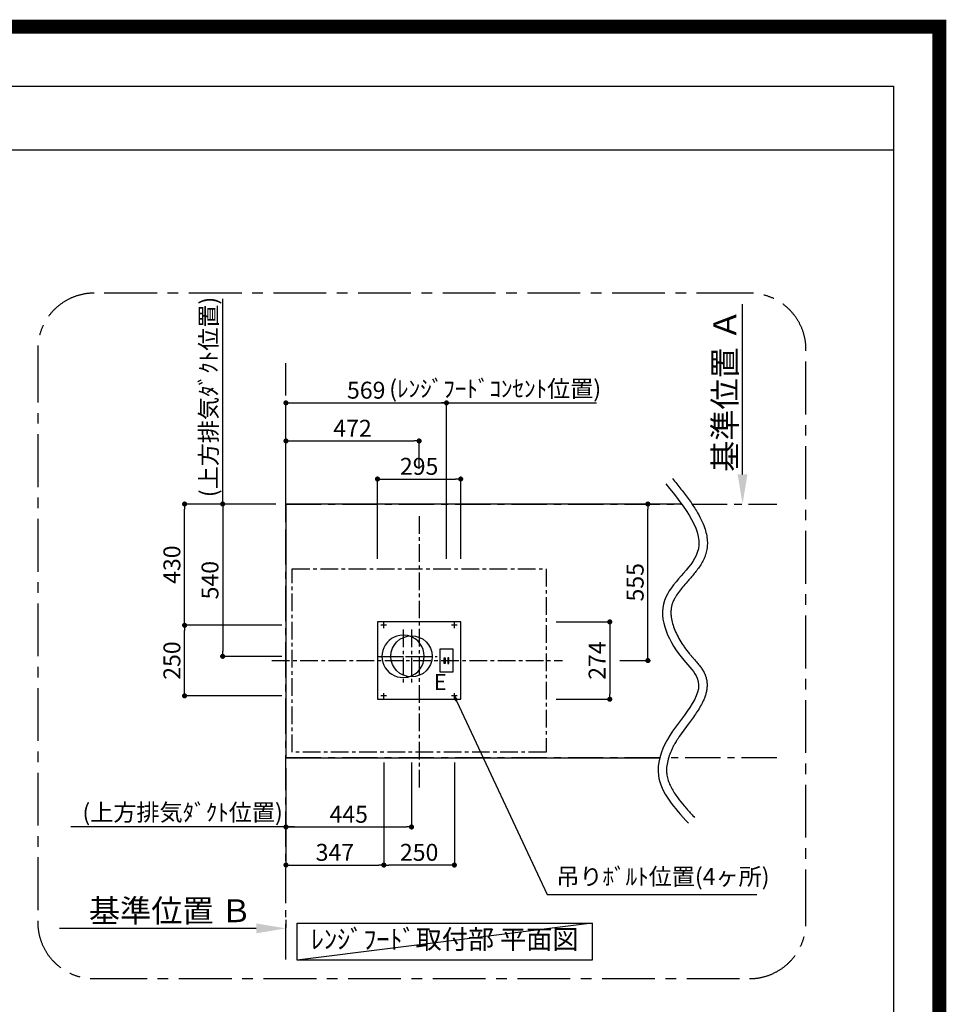
# Model space of a CAD drawing. Extents: x 27948 to 54421, y -25 to 8845.
# Drawn here: x 51137 to 54421, y 5355 to 8845 of the extents above; entities that cross this region are included whole.
import ezdxf

# ---------------------------------------------------------------- set-up
doc = ezdxf.new("R2010")
doc.units = 0
doc.header["$LTSCALE"] = 50
doc.header["$MEASUREMENT"] = 0
doc.linetypes.add('CENTER', pattern=[2, 1.25, -0.25, 0.25, -0.25])
doc.linetypes.add('DASHED', pattern=[0.75, 0.5, -0.25])
doc.layers.get('0').update_dxf_attribs({"linetype": 'CONTINUOUS'})
doc.layers.get('DEFPOINTS').update_dxf_attribs({"color": 146, "linetype": 'CONTINUOUS'})
for name, color, linetype in [('111-壁仕上', 3, 'CONTINUOUS'), ('126-甲板', 2, 'CONTINUOUS'), ('160-文字', 254, 'CONTINUOUS'), ('166-寸法B', 11, 'CONTINUOUS'), ('180-補助', 161, 'CONTINUOUS'), ('190-図面外枠', 5, 'CONTINUOUS')]:
    doc.layers.add(name, color=color, linetype=linetype)
doc.styles.add('KH001', font='txt')
doc.styles.add('ＭＳ ゴシック', font='txt', dxfattribs={"height": 10})
doc.dimstyles.new('KH1xx030', dxfattribs={"dimscale": 30, "dimtxt": 2, "dimasz": 0.6, "dimexe": 0.3, "dimexo": 1.2, "dimgap": 0.5, "dimtad": 3, "dimdec": 1, "dimdsep": 46, "dimlunit": 6, "dimtxsty": 'KH001', "dimblk": 'DOT', "dimcen": 1, "dimdle": 1, "dimclrd": 256, "dimclre": 256, "dimclrt": 256, "dimadec": 0, "dimazin": 0, "dimtfac": 1, "dimtdec": 1, "dimtix": 1, "dimtmove": 2, "dimatfit": 3, "dimldrblk": 'CLOSEDBLANK', "dimfxl": 1, "dimtolj": 1, "dimtzin": 0, "dimlwd": -1, "dimlwe": -1, "dimarcsym": 0})

# ---------------------------------------------------------------- blocks, each defined once
blk = doc.blocks.new('A$C5D946DDC')
at = {"layer": '190-図面外枠'}
for p, q in [((271, 14349.3), (20519, 14349.3)), ((20519, 14349.3), (20519, 350.7))]:
    blk.add_line(p, q, dxfattribs=at)
at = {"layer": 'DEFPOINTS'}
blk.add_lwpolyline([(0, 0), (20790, 0), (20790, 14700), (0, 14700)], close=True, dxfattribs=at)
blk = doc.blocks.new('*D265')
at = {"layer": '166-寸法B', "transparency": 16777216}
for p, q in [((53698.9, 7233.1), (53698.9, 7836.8)), ((53668.9, 7128.1), (53695.9, 7128.1))]:
    blk.add_line(p, q, dxfattribs=at)
blk.add_solid([(53681.4, 7233.1), (53716.4, 7233.1), (53698.9, 7128.1)], dxfattribs=at)
at = {"layer": 'DEFPOINTS', "color": 0, "transparency": 16777216}
for p in [(53698.9, 7827.8), (53698.9, 7827.8), (53698.9, 7128.1)]:
    blk.add_point(p, dxfattribs=at)
at = {"layer": '166-寸法B', "transparency": 16777216, "insert": (53636.4, 7530.5), "char_height": 81, "attachment_point": 5, "rotation": 90, "style": 'KH001'}
blk.add_mtext('\\A1;基準位置 Ａ', dxfattribs=at)
blk = doc.blocks.new('_ClosedBlank')
at = {"color": 0, "linetype": 'ByBlock', "lineweight": -2}
for p, q in [((-1, 0.167), (0, 0)), ((-1, 0.167), (-1, -0.167)), ((0, 0), (-1, -0.167))]:
    blk.add_line(p, q, dxfattribs=at)
blk = doc.blocks.new('_None')
blk = doc.blocks.new('_Dot')
at = {"color": 0, "linetype": 'ByBlock', "lineweight": -2}
blk.add_line((-0.5, 0), (-1, 0), dxfattribs=at)
at = {"color": 0, "linetype": 'ByBlock', "const_width": 0.5}
blk.add_lwpolyline([(-0.25, 0, 1), (0.25, 0, 1)], format="xyb", close=True, dxfattribs=at)
blk = doc.blocks.new('*D266')
at = {"layer": '166-寸法B', "transparency": 16777216}
for p, q in [((52427.5, 6212.1), (52427.5, 5839.3)), ((52677.5, 6212.1), (52677.5, 5839.3)), ((52659.5, 5848.3), (52445.5, 5848.3))]:
    blk.add_line(p, q, dxfattribs=at)
at = {"layer": 'DEFPOINTS', "color": 0, "transparency": 16777216}
for p in [(52427.5, 6248.1), (52677.5, 6248.1), (52427.5, 5848.3)]:
    blk.add_point(p, dxfattribs=at)
at = {"layer": '166-寸法B', "transparency": 16777216, "xscale": 18, "yscale": 18, "zscale": 18, "rotation": 180}
blk.add_blockref('_Dot', (52427.5, 5848.3), dxfattribs=at)
at = {"layer": '166-寸法B', "transparency": 16777216, "xscale": 18, "yscale": 18, "zscale": 18}
blk.add_blockref('_Dot', (52677.5, 5848.3), dxfattribs=at)
at = {"layer": '166-寸法B', "transparency": 16777216, "insert": (52552.5, 5893.3), "char_height": 60, "attachment_point": 5, "style": 'KH001'}
blk.add_mtext('\\A1;250', dxfattribs=at)
blk = doc.blocks.new('*D267')
at = {"layer": '166-寸法B', "transparency": 16777216}
for p, q in [((51975.5, 5623.7), (51277.9, 5623.7)), ((52080.5, 5653.7), (52080.5, 5626.7))]:
    blk.add_line(p, q, dxfattribs=at)
blk.add_solid([(51975.5, 5641.2), (51975.5, 5606.2), (52080.5, 5623.7)], dxfattribs=at)
at = {"layer": 'DEFPOINTS', "color": 0, "transparency": 16777216}
for p in [(51286.9, 5762.4), (51286.9, 5623.7), (52080.5, 5623.7)]:
    blk.add_point(p, dxfattribs=at)
at = {"layer": '166-寸法B', "transparency": 16777216, "insert": (51670.9, 5686.2), "char_height": 81, "attachment_point": 5, "style": 'KH001'}
blk.add_mtext('\\A1;基準位置 Ｂ', dxfattribs=at)
blk = doc.blocks.new('*D268')
at = {"layer": '166-寸法B', "transparency": 16777216}
for p, q in [((52080.5, 6192.1), (52080.5, 5839.3)), ((52427.5, 6212.1), (52427.5, 5839.3)), ((52098.5, 5848.3), (52409.5, 5848.3))]:
    blk.add_line(p, q, dxfattribs=at)
at = {"layer": 'DEFPOINTS', "color": 0, "transparency": 16777216}
for p in [(52427.5, 6248.1), (52080.5, 6228.1), (52427.5, 5848.3)]:
    blk.add_point(p, dxfattribs=at)
at = {"layer": '166-寸法B', "transparency": 16777216, "xscale": 18, "yscale": 18, "zscale": 18, "rotation": 180}
blk.add_blockref('_Dot', (52080.5, 5848.3), dxfattribs=at)
at = {"layer": '166-寸法B', "transparency": 16777216, "xscale": 18, "yscale": 18, "zscale": 18}
blk.add_blockref('_Dot', (52427.5, 5848.3), dxfattribs=at)
at = {"layer": '166-寸法B', "transparency": 16777216, "insert": (52254, 5893.3), "char_height": 60, "attachment_point": 5, "style": 'KH001'}
blk.add_mtext('\\A1;347', dxfattribs=at)
blk = doc.blocks.new('*D269')
at = {"layer": '166-寸法B', "transparency": 16777216}
for p, q in [((52066.5, 6698.1), (51712.3, 6698.1)), ((51721.3, 6466.1), (51721.3, 6680.1)), ((52066.5, 6448.1), (51712.3, 6448.1))]:
    blk.add_line(p, q, dxfattribs=at)
at = {"layer": 'DEFPOINTS', "color": 0, "transparency": 16777216}
for p in [(51721.3, 6698.1), (52102.5, 6698.1), (52102.5, 6448.1)]:
    blk.add_point(p, dxfattribs=at)
at = {"layer": '166-寸法B', "transparency": 16777216, "xscale": 18, "yscale": 18, "zscale": 18}
for p, rotation in [((51721.3, 6698.1), 90), ((51721.3, 6448.1), 270)]:
    blk.add_blockref('_Dot', p, dxfattribs=dict(at, rotation=rotation))
at = {"layer": '166-寸法B', "transparency": 16777216, "insert": (51676.3, 6573.1), "char_height": 60, "attachment_point": 5, "rotation": 90, "style": 'KH001'}
blk.add_mtext('\\A1;250', dxfattribs=at)
blk = doc.blocks.new('*D270')
at = {"layer": '166-寸法B', "transparency": 16777216}
for p, q in [((52044.5, 7128.1), (51712.3, 7128.1)), ((51721.3, 6716.1), (51721.3, 7110.1)), ((52066.5, 6698.1), (51712.3, 6698.1))]:
    blk.add_line(p, q, dxfattribs=at)
at = {"layer": 'DEFPOINTS', "color": 0, "transparency": 16777216}
for p in [(51721.3, 7128.1), (52080.5, 7128.1), (52102.5, 6698.1)]:
    blk.add_point(p, dxfattribs=at)
at = {"layer": '166-寸法B', "transparency": 16777216, "xscale": 18, "yscale": 18, "zscale": 18}
for p, rotation in [((51721.3, 7128.1), 90), ((51721.3, 6698.1), 270)]:
    blk.add_blockref('_Dot', p, dxfattribs=dict(at, rotation=rotation))
at = {"layer": '166-寸法B', "transparency": 16777216, "insert": (51676.3, 6913.1), "char_height": 60, "attachment_point": 5, "rotation": 90, "style": 'KH001'}
blk.add_mtext('\\A1;430', dxfattribs=at)
blk = doc.blocks.new('*D271')
at = {"layer": '166-寸法B', "transparency": 16777216}
for p, q in [((52044.5, 7128.1), (51847.3, 7128.1)), ((51856.3, 7110.1), (51856.3, 6606.1)), ((52066.5, 6588.1), (51847.3, 6588.1))]:
    blk.add_line(p, q, dxfattribs=at)
at = {"layer": 'DEFPOINTS', "color": 0, "transparency": 16777216}
for p in [(52080.5, 7128.1), (51856.3, 6588.1), (52102.5, 6588.1)]:
    blk.add_point(p, dxfattribs=at)
at = {"layer": '166-寸法B', "transparency": 16777216, "xscale": 18, "yscale": 18, "zscale": 18}
for p, rotation in [((51856.3, 7128.1), 90), ((51856.3, 6588.1), 270)]:
    blk.add_blockref('_Dot', p, dxfattribs=dict(at, rotation=rotation))
at = {"layer": '166-寸法B', "transparency": 16777216, "insert": (51811.3, 6858.1), "char_height": 60, "attachment_point": 5, "rotation": 90, "style": 'KH001'}
blk.add_mtext('\\A1;540', dxfattribs=at)
blk = doc.blocks.new('*D272')
at = {"layer": '166-寸法B', "transparency": 16777216}
for p, q in [((52080.5, 6192.1), (52080.5, 5974.3)), ((52525.5, 6212.1), (52525.5, 5974.3)), ((52098.5, 5983.3), (52507.5, 5983.3))]:
    blk.add_line(p, q, dxfattribs=at)
at = {"layer": 'DEFPOINTS', "color": 0, "transparency": 16777216}
for p in [(52525.5, 6248.1), (52080.5, 6228.1), (52525.5, 5983.3)]:
    blk.add_point(p, dxfattribs=at)
at = {"layer": '166-寸法B', "transparency": 16777216, "xscale": 18, "yscale": 18, "zscale": 18, "rotation": 180}
blk.add_blockref('_Dot', (52080.5, 5983.3), dxfattribs=at)
at = {"layer": '166-寸法B', "transparency": 16777216, "xscale": 18, "yscale": 18, "zscale": 18}
blk.add_blockref('_Dot', (52525.5, 5983.3), dxfattribs=at)
at = {"layer": '166-寸法B', "transparency": 16777216, "insert": (52303, 6028.3), "char_height": 60, "attachment_point": 5, "style": 'KH001'}
blk.add_mtext('\\A1;445', dxfattribs=at)
blk = doc.blocks.new('*D273')
at = {"layer": '166-寸法B', "transparency": 16777216}
for p, q in [((51856.3, 7837.6), (51856.3, 7855.6)), ((51856.3, 7128.1), (51856.3, 7837.6)), ((52044.5, 7128.1), (51847.3, 7128.1)), ((51856.3, 7128.1), (51856.3, 7110.1))]:
    blk.add_line(p, q, dxfattribs=at)
at = {"layer": 'DEFPOINTS', "color": 0, "transparency": 16777216}
for p in [(51856.3, 7837.6), (51914.8, 7837.6), (52080.5, 7128.1)]:
    blk.add_point(p, dxfattribs=at)
at = {"layer": '166-寸法B', "transparency": 16777216, "insert": (51806.3, 7507.6), "char_height": 60, "attachment_point": 5, "rotation": 90, "style": 'KH001'}
blk.add_mtext('\\A1;(上方排気ﾀﾞｸﾄ位置)', dxfattribs=at)
blk = doc.blocks.new('*D274')
at = {"layer": '166-寸法B', "transparency": 16777216}
for p, q in [((52080.5, 6019.3), (52080.5, 5992.3)), ((52110.5, 5983.3), (51318, 5983.3))]:
    blk.add_line(p, q, dxfattribs=at)
at = {"layer": 'DEFPOINTS', "color": 0, "transparency": 16777216}
for p in [(51348, 5983.3), (52080.5, 5983.3), (51348, 5924.8)]:
    blk.add_point(p, dxfattribs=at)
at = {"layer": '166-寸法B', "transparency": 16777216, "insert": (51714.3, 6035), "char_height": 60, "attachment_point": 5, "style": 'KH001'}
blk.add_mtext('\\A1;(上方排気ﾀﾞｸﾄ位置)', dxfattribs=at)
blk = doc.blocks.new('*D276')
at = {"layer": '166-寸法B', "transparency": 16777216}
for p, q in [((52080.5, 7064.1), (52080.5, 7360.6)), ((52098.5, 7351.6), (52534.5, 7351.6)), ((52552.5, 7252.6), (52552.5, 7360.6))]:
    blk.add_line(p, q, dxfattribs=at)
at = {"layer": 'DEFPOINTS', "color": 0, "transparency": 16777216}
for p in [(52552.5, 7351.6), (52552.5, 7216.6), (52080.5, 7028.1)]:
    blk.add_point(p, dxfattribs=at)
at = {"layer": '166-寸法B', "transparency": 16777216, "xscale": 18, "yscale": 18, "zscale": 18, "rotation": 180}
blk.add_blockref('_Dot', (52080.5, 7351.6), dxfattribs=at)
at = {"layer": '166-寸法B', "transparency": 16777216, "xscale": 18, "yscale": 18, "zscale": 18}
blk.add_blockref('_Dot', (52552.5, 7351.6), dxfattribs=at)
at = {"layer": '166-寸法B', "transparency": 16777216, "insert": (52316.5, 7396.6), "char_height": 60, "attachment_point": 5, "style": 'KH001'}
blk.add_mtext('\\A1;472', dxfattribs=at)
blk = doc.blocks.new('*D277')
at = {"layer": '166-寸法B', "transparency": 16777216}
for p, q in [((53038.5, 6710.1), (53237.2, 6710.1)), ((53228.2, 6692.1), (53228.2, 6454.1)), ((53038.5, 6436.1), (53237.2, 6436.1))]:
    blk.add_line(p, q, dxfattribs=at)
at = {"layer": 'DEFPOINTS', "color": 0, "transparency": 16777216}
for p in [(53002.5, 6710.1), (53002.5, 6436.1), (53228.2, 6436.1)]:
    blk.add_point(p, dxfattribs=at)
at = {"layer": '166-寸法B', "transparency": 16777216, "xscale": 18, "yscale": 18, "zscale": 18}
for p, rotation in [((53228.2, 6710.1), 90), ((53228.2, 6436.1), 270)]:
    blk.add_blockref('_Dot', p, dxfattribs=dict(at, rotation=rotation))
at = {"layer": '166-寸法B', "transparency": 16777216, "insert": (53183.2, 6573.1), "char_height": 60, "attachment_point": 5, "rotation": 90, "style": 'KH001'}
blk.add_mtext('\\A1;274', dxfattribs=at)
blk = doc.blocks.new('*D278')
at = {"layer": '166-寸法B', "transparency": 16777216}
for p, q in [((52405, 6934.1), (52405, 7225.6)), ((52700, 6934.1), (52700, 7225.6)), ((52423, 7216.6), (52682, 7216.6))]:
    blk.add_line(p, q, dxfattribs=at)
at = {"layer": 'DEFPOINTS', "color": 0, "transparency": 16777216}
for p in [(52700, 7216.6), (52405, 6898.1), (52700, 6898.1)]:
    blk.add_point(p, dxfattribs=at)
at = {"layer": '166-寸法B', "transparency": 16777216, "xscale": 18, "yscale": 18, "zscale": 18, "rotation": 180}
blk.add_blockref('_Dot', (52405, 7216.6), dxfattribs=at)
at = {"layer": '166-寸法B', "transparency": 16777216, "xscale": 18, "yscale": 18, "zscale": 18}
blk.add_blockref('_Dot', (52700, 7216.6), dxfattribs=at)
at = {"layer": '166-寸法B', "transparency": 16777216, "insert": (52552.5, 7261.6), "char_height": 60, "attachment_point": 5, "style": 'KH001'}
blk.add_mtext('\\A1;295', dxfattribs=at)
blk = doc.blocks.new('*D279')
at = {"layer": '166-寸法B', "transparency": 16777216}
for p, q in [((53327.2, 7128.1), (53354.2, 7128.1)), ((53363.2, 6591.1), (53363.2, 7110.1)), ((53264.2, 6573.1), (53372.2, 6573.1))]:
    blk.add_line(p, q, dxfattribs=at)
at = {"layer": 'DEFPOINTS', "color": 0, "transparency": 16777216}
for p in [(53363.2, 7128.1), (53363.2, 7128.1), (53228.2, 6573.1)]:
    blk.add_point(p, dxfattribs=at)
at = {"layer": '166-寸法B', "transparency": 16777216, "xscale": 18, "yscale": 18, "zscale": 18}
for p, rotation in [((53363.2, 7128.1), 90), ((53363.2, 6573.1), 270)]:
    blk.add_blockref('_Dot', p, dxfattribs=dict(at, rotation=rotation))
at = {"layer": '166-寸法B', "transparency": 16777216, "insert": (53318.2, 6850.6), "char_height": 60, "attachment_point": 5, "rotation": 90, "style": 'KH001'}
blk.add_mtext('\\A1;555', dxfattribs=at)
blk = doc.blocks.new('*D281')
at = {"layer": '166-寸法B', "transparency": 16777216}
for p, q in [((52080.5, 7064.1), (52080.5, 7495.6)), ((52098.5, 7486.6), (52631.5, 7486.6)), ((52649.5, 6934.1), (52649.5, 7495.6))]:
    blk.add_line(p, q, dxfattribs=at)
at = {"layer": 'DEFPOINTS', "color": 0, "transparency": 16777216}
for p in [(52649.5, 7486.6), (52080.5, 7028.1), (52649.5, 6898.1)]:
    blk.add_point(p, dxfattribs=at)
at = {"layer": '166-寸法B', "transparency": 16777216, "xscale": 18, "yscale": 18, "zscale": 18, "rotation": 180}
blk.add_blockref('_Dot', (52080.5, 7486.6), dxfattribs=at)
at = {"layer": '166-寸法B', "transparency": 16777216, "xscale": 18, "yscale": 18, "zscale": 18}
blk.add_blockref('_Dot', (52649.5, 7486.6), dxfattribs=at)
at = {"layer": '166-寸法B', "transparency": 16777216, "insert": (52365, 7531.6), "char_height": 60, "attachment_point": 5, "style": 'KH001'}
blk.add_mtext('\\A1;569', dxfattribs=at)
blk = doc.blocks.new('*D282')
at = {"layer": '166-寸法B', "transparency": 16777216}
for p, q in [((52619.5, 7486.6), (53181.4, 7486.6)), ((52649.5, 6934.1), (52649.5, 7495.6))]:
    blk.add_line(p, q, dxfattribs=at)
at = {"layer": 'DEFPOINTS', "color": 0, "transparency": 16777216}
for p in [(53151.4, 7669.1), (53151.4, 7486.6), (52649.5, 6898.1)]:
    blk.add_point(p, dxfattribs=at)
at = {"layer": '166-寸法B', "transparency": 16777216, "insert": (52822.1, 7536.9), "char_height": 60, "attachment_point": 5, "style": 'KH001'}
blk.add_mtext('\\A1;(ﾚﾝｼﾞﾌｰﾄﾞｺﾝｾﾝﾄ位置)', dxfattribs=at)

msp = doc.modelspace()

# ---------------------------------------------------------------- linework, layer by layer
at = {"layer": '111-壁仕上', "color": 253, "linetype": 'CENTER', "ltscale": 2}
for p, q in [((52080.5, 5513.23), (52080.5, 7627.76)), ((52080.5, 7128.09), (53482.89, 7128.09)), ((53519.61, 7128.09), (53820.43, 7128.09)), ((53405.19, 6228.09), (52080.5, 6228.09)), ((53820.43, 6228.09), (53436.32, 6228.09))]:
    msp.add_line(p, q, dxfattribs=at)
at = {"layer": '126-甲板', "linetype": 'CENTER'}
for p, q in [((52552.51, 7085.39), (52552.51, 6120.57)), ((52495.69, 6683.09), (52495.69, 6493.14)), ((52525.5, 6683.06), (52525.5, 6493.11)), ((52031.06, 6573.11), (53060.28, 6573.12)), ((52404.61, 6588.12), (52586.77, 6588.12)), ((52434.41, 6588.09), (52616.58, 6588.09))]:
    msp.add_line(p, q, dxfattribs=at)
at = {"layer": '126-甲板'}
for p, q in [((52427.52, 6687.77), (52427.52, 6707.77)), ((52677.52, 6687.77), (52677.52, 6707.77)), ((52437.22, 6698.12), (52417.22, 6698.12)), ((52687.22, 6698.12), (52667.22, 6698.12)), ((52427.52, 6437.75), (52427.52, 6457.75)), ((52677.52, 6437.77), (52677.52, 6457.77)), ((52437.22, 6448.09), (52417.22, 6448.09)), ((52687.22, 6448.12), (52667.22, 6448.12))]:
    msp.add_line(p, q, dxfattribs=at)
msp.add_lwpolyline([(53482.89, 7128.09), (52080.5, 7128.09), (52080.5, 6228.09), (53405.19, 6228.09)], dxfattribs=at)
at = {"layer": '126-甲板', "linetype": 'CENTER'}
msp.add_lwpolyline([(52102.5, 6898.12), (53002.52, 6898.12), (53002.52, 6248.09), (52102.5, 6248.09)], close=True, dxfattribs=at)
at = {"layer": '126-甲板'}
msp.add_lwpolyline([(52405.02, 6436.12), (52700.02, 6436.12), (52700.02, 6710.12), (52405.02, 6710.12)], close=True, dxfattribs=at)
msp.add_circle((52525.5, 6588.09), 73, dxfattribs=at)
for start, end in [(82.21016, 278.25428), (285.63891, 74.59445)]:
    msp.add_arc((52495.69, 6588.03), 75.09, start, end, dxfattribs=at)
at = {"layer": '126-甲板', "linetype": 'DASHED', "ltscale": 0.1}
for start, end in [(74.59445, 82.21016), (278.25428, 285.63891)]:
    msp.add_arc((52495.69, 6588.03), 75.09, start, end, dxfattribs=at)
at = {"layer": '160-文字', "color": 4}
for p, q in [((52673.31, 6613.11), (52625.65, 6613.11)), ((52625.65, 6613.11), (52625.65, 6533.11)), ((52673.31, 6533.11), (52673.31, 6613.11)), ((52625.65, 6533.11), (52673.31, 6533.11))]:
    msp.add_line(p, q, dxfattribs=at)
for points in [[(52641.65, 6583.19), (52644.88, 6583.19), (52644.88, 6563.04), (52641.65, 6563.04)], [(52657.31, 6583.19), (52654.08, 6583.19), (52654.08, 6563.04), (52657.31, 6563.04)]]:
    msp.add_lwpolyline(points, close=True, dxfattribs=at)
at = {"layer": '160-文字'}
msp.add_lwpolyline([(52120.23, 5641.66), (53166.22, 5641.66), (53166.22, 5511.23), (52120.23, 5511.23)], close=True, dxfattribs=at)
at = {"layer": '166-寸法B'}
for points, knots in [([(53427.16, 7199.47), (53495.7, 7114.58), (53616.87, 6964.48), (53361.9, 6793.92), (53452.15, 6607.91), (53592.48, 6470.75), (53430.92, 6331.69), (53376.42, 6139.56), (53457.64, 6050.38), (53506.71, 5996.52)], [0, 0, 0, 0, 268.0065001, 473.8463872, 696.750529, 776.262535, 1018.0436369, 1149.1480489, 1349.1670961, 1349.1670961, 1349.1670961, 1349.1670961]), ([(53450.5, 7218.32), (53460.55, 7205.88), (53470.67, 7193.34), (53490.5, 7168.1), (53500.2, 7155.41), (53518.59, 7129.86), (53527.29, 7117), (53541.09, 7094.29), (53546.55, 7084.49), (53556.29, 7064.66), (53560.57, 7054.64), (53566.7, 7036.83), (53568.89, 7029.12), (53572.2, 7013.49), (53573.32, 7005.58), (53574.2, 6990.89), (53574.14, 6984.13), (53572.98, 6970.61), (53571.88, 6963.83), (53569.42, 6953.91), (53568.5, 6950.72), (53566.95, 6946.05), (53566.42, 6944.56), (53565.32, 6941.61), (53564.75, 6940.15), (53562.96, 6935.82), (53561.68, 6932.98), (53557.42, 6924.24), (53554.17, 6918.51), (53547.21, 6907.42), (53543.49, 6902.06), (53535.76, 6891.6), (53531.75, 6886.5), (53523.56, 6876.48), (53519.39, 6871.57), (53511.03, 6861.87), (53506.84, 6857.09), (53497.03, 6845.84), (53491.45, 6839.41), (53480.89, 6826.71), (53475.91, 6820.44), (53466.9, 6808.1), (53462.86, 6802.02), (53456.96, 6791.78), (53454.8, 6787.55), (53452.13, 6781.43), (53451.35, 6779.47), (53450.29, 6776.56), (53449.95, 6775.59), (53449.32, 6773.63), (53449.02, 6772.65), (53448.17, 6769.68), (53447.66, 6767.68), (53446.35, 6761.61), (53445.74, 6757.47), (53445.01, 6748.98), (53444.89, 6744.62), (53445.16, 6735.72), (53445.55, 6731.16), (53447.16, 6719.22), (53448.75, 6711.71), (53453.08, 6696.38), (53455.81, 6688.58), (53462.3, 6672.86), (53466.06, 6664.94), (53474.45, 6649.17), (53479.09, 6641.32), (53486.74, 6629.42), (53489.52, 6625.3), (53498.11, 6613.08), (53504.18, 6605.1), (53511.46, 6596.21), (53512.44, 6595.04), (53514.48, 6592.59), (53515.56, 6591.32), (53517.76, 6588.75), (53518.87, 6587.47), (53522.23, 6583.6), (53524.51, 6581), (53530.46, 6574.21), (53534.16, 6569.99), (53541.47, 6561.32), (53545.09, 6556.87), (53551.42, 6548.42), (53554.17, 6544.5), (53559.35, 6536.24), (53561.78, 6531.92), (53564.58, 6525.97), (53565.19, 6524.6), (53566.24, 6522.09), (53566.69, 6520.96), (53567.53, 6518.69), (53567.93, 6517.56), (53569.07, 6514.14), (53569.74, 6511.84), (53571.52, 6504.72), (53572.32, 6499.87), (53573.2, 6490.22), (53573.27, 6485.42), (53572.78, 6475.96), (53572.22, 6471.3), (53570.59, 6462.15), (53569.51, 6457.66), (53566.94, 6448.84), (53565.45, 6444.51), (53562.12, 6435.98), (53560.28, 6431.78), (53555.04, 6420.75), (53551.38, 6414.01), (53543.53, 6400.7), (53539.34, 6394.14), (53530.6, 6381.11), (53526.06, 6374.66), (53516.79, 6361.81), (53512.07, 6355.42), (53500.83, 6340.28), (53494.31, 6331.55), (53481.74, 6314.22), (53475.69, 6305.61), (53467.8, 6293.62), (53465.58, 6290.15), (53462.01, 6284.34), (53460.6, 6282), (53458.19, 6277.84), (53457.15, 6276.03), (53455.14, 6272.39), (53454.16, 6270.58), (53451.3, 6265.14), (53449.5, 6261.52), (53444.44, 6250.71), (53441.51, 6243.56), (53436.13, 6228.14), (53433.86, 6219.91), (53430.69, 6203.89), (53429.77, 6196.1), (53429.44, 6185.53), (53429.46, 6182.52), (53429.69, 6177.14), (53429.86, 6174.75), (53430.29, 6170.67), (53430.51, 6168.97), (53431.29, 6163.89), (53431.96, 6160.51), (53434.2, 6151.39), (53436.05, 6145.64), (53440.61, 6134.04), (53443.31, 6128.18), (53449.52, 6116.37), (53453.02, 6110.42), (53460.73, 6098.43), (53464.93, 6092.4), (53476.29, 6077.07), (53483.84, 6067.73), (53499.84, 6048.9), (53508.3, 6039.41), (53520.91, 6025.48), (53524.89, 6021.11), (53528.89, 6016.72)], [0, 0, 0, 0, 39.2738031, 39.2738031, 78.5476061, 78.5476061, 117.8214092, 117.8214092, 147.2547557, 147.2547557, 176.6881022, 176.6881022, 198.7149404, 198.7149404, 220.7417786, 220.7417786, 239.1900954, 239.1900954, 257.6384123, 257.6384123, 266.4425575, 266.4425575, 270.5929235, 270.5929235, 274.7432896, 274.7432896, 283.0440218, 283.0440218, 300.8454475, 300.8454475, 318.6468732, 318.6468732, 336.4482989, 336.4482989, 354.2497246, 354.2497246, 372.0511502, 372.0511502, 396.6066695, 396.6066695, 421.1621887, 421.1621887, 445.717708, 445.717708, 463.5328876, 463.5328876, 472.0294741, 472.0294741, 476.3182719, 476.3182719, 480.6070697, 480.6070697, 489.1846653, 489.1846653, 506.3398564, 506.3398564, 523.4950476, 523.4950476, 540.6502387, 540.6502387, 567.5945322, 567.5945322, 594.5388257, 594.5388257, 621.4831192, 621.4831192, 648.4274127, 648.4274127, 662.8774, 662.8774, 691.7773747, 691.7773747, 696.203022, 696.203022, 701.0413343, 701.0413343, 705.8796467, 705.8796467, 715.5562714, 715.5562714, 730.8845814, 730.8845814, 746.2128914, 746.2128914, 758.7215943, 758.7215943, 771.2302972, 771.2302972, 774.9053367, 774.9053367, 777.8278542, 777.8278542, 780.7503716, 780.7503716, 786.5954065, 786.5954065, 798.8082137, 798.8082137, 811.0210209, 811.0210209, 823.2338282, 823.2338282, 835.4466354, 835.4466354, 847.6594426, 847.6594426, 859.8722498, 859.8722498, 880.1685902, 880.1685902, 900.4649307, 900.4649307, 920.7612712, 920.7612712, 941.0576116, 941.0576116, 969.0929556, 969.0929556, 997.1282997, 997.1282997, 1008.6692074, 1008.6692074, 1016.5308529, 1016.5308529, 1022.6832657, 1022.6832657, 1028.8356786, 1028.8356786, 1041.1405043, 1041.1405043, 1065.7501557, 1065.7501557, 1095.0134791, 1095.0134791, 1124.2768025, 1124.2768025, 1136.0984374, 1136.0984374, 1145.773125, 1145.773125, 1152.7758965, 1152.7758965, 1166.7295888, 1166.7295888, 1190.2874179, 1190.2874179, 1213.8452469, 1213.8452469, 1237.403076, 1237.403076, 1260.960905, 1260.960905, 1296.9073663, 1296.9073663, 1332.8538276, 1332.8538276, 1349.1670961, 1349.1670961, 1349.1670961, 1349.1670961])]:
    msp.add_open_spline(points, degree=3, knots=knots, dxfattribs=at)
at = {"layer": '180-補助', "linetype": 'CENTER', "ltscale": 3}
msp.add_lwpolyline([(53723.62, 7875.66), (51400.77, 7875.66, 0.4142136), (51200.77, 7675.66), (51200.77, 5645.56, 0.4142136), (51400.77, 5445.56), (53723.62, 5445.56, 0.4142136), (53923.62, 5645.56), (53923.62, 7675.66, 0.4142136)], format="xyb", close=True, dxfattribs=at)
at = {"layer": '190-図面外枠'}
msp.add_lwpolyline([(42084.55, 8383.56), (54233.37, 8383.56)], dxfattribs=at)
at = {"layer": 'DEFPOINTS'}
msp.add_line((53166.22, 5641.66), (52120.23, 5511.23), dxfattribs=at)
at = {"layer": 'DEFPOINTS', "color": 1, "const_width": 50}
msp.add_lwpolyline([(41921.96, 0), (54395.95, 0), (54395.95, 8820), (41921.96, 8820)], close=True, dxfattribs=at)

# ---------------------------------------------------------------- block references
at = {"layer": '190-図面外枠', "xscale": 0.599999999976717, "yscale": 0.599999999976717, "zscale": 0.599999999976717}
msp.add_blockref('A$C5D946DDC', (41921.96, 0), dxfattribs=at)

# ---------------------------------------------------------------- texts
at = {"layer": '160-文字', "color": 4, "lineweight": 0, "insert": (52650.16, 6525.19), "char_height": 56, "attachment_point": 3, "line_spacing_factor": 0.782827, "style": 'ＭＳ ゴシック'}
msp.add_mtext('E', dxfattribs=at)
at = {"layer": '160-文字', "style": 'KH001'}
for s, insert, char_height, attachment_point in [('吊りﾎﾞﾙﾄ位置(4ヶ所)', (53038.83, 5758.67), 60, 7), ('ﾚﾝｼﾞﾌｰﾄﾞ取付部 平面図', (52643.22, 5576.45), 68, 5)]:
    msp.add_mtext(s, dxfattribs=dict(at, insert=insert, char_height=char_height, attachment_point=attachment_point))

# ---------------------------------------------------------------- dimensions: what is measured, and where the dimension line sits
at = {"layer": '166-寸法B'}
for base, p1, p2, angle, text, picture, middle in [((51856.33, 7837.62), (52080.5, 7128.09), (51914.8, 7837.62), 270, '(上方排気ﾀﾞｸﾄ位置)', '*D273', (51806.3, 7507.6)), ((53151.35, 7486.63), (52649.5, 6898.12), (53151.35, 7669.12), 180, '(ﾚﾝｼﾞﾌｰﾄﾞｺﾝｾﾝﾄ位置)', '*D282', (52822.12, 7536.86))]:
    dim = msp.add_linear_dim(base=base, p1=p1, p2=p2, angle=angle, text=text, dimstyle='KH1xx030', override={"dimblk1": 'None', "dimblk2": 'None', "dimsah": 1, "dimse2": 1}, dxfattribs=at)
    dim.commit()
    dim.dimension.update_dxf_attribs({"geometry": picture, "text_midpoint": middle, "dimtype": 128})
dim = msp.add_linear_dim(base=(53698.86, 7827.83), p1=(53698.86, 7128.09), p2=(53698.86, 7827.83), angle=270, text='基準位置 Ａ', dimstyle='KH1xx030', override={"dimtxt": 2.7, "dimasz": 3.5, "dimexe": 0.1, "dimexo": 1, "dimblk2": 'None', "dimsah": 1, "dimdle": 0.3, "dimse2": 1}, dxfattribs=at)
dim.commit()
dim.dimension.update_dxf_attribs({"geometry": '*D265', "text_midpoint": (53636.37, 7530.46)})
for base, p1, p2, picture, middle in [((52649.5, 7486.63), (52080.5, 7028.09), (52649.5, 6898.12), '*D281', (52365, 7531.63)), ((52552.51, 7351.63), (52080.5, 7028.09), (52552.51, 7216.63), '*D276', (52316.5, 7396.63)), ((52700.02, 7216.63), (52405.02, 6898.12), (52700.02, 6898.12), '*D278', (52552.52, 7261.63)), ((52427.52, 5848.26), (52080.5, 6228.09), (52427.52, 6248.09), '*D268', (52254.01, 5893.26)), ((52525.52, 5983.26), (52080.5, 6228.09), (52525.52, 6248.09), '*D272', (52303.01, 6028.26)), ((52427.52, 5848.26), (52677.52, 6248.09), (52427.52, 6248.09), '*D266', (52552.52, 5893.26))]:
    dim = msp.add_linear_dim(base=base, p1=p1, p2=p2, dimstyle='KH1xx030', dxfattribs=at)
    dim.commit()
    dim.dimension.update_dxf_attribs({"geometry": picture, "text_midpoint": middle})
for base, p1, p2, picture, middle in [((51721.33, 7128.09), (52102.5, 6698.12), (52080.5, 7128.09), '*D270', (51676.33, 6913.1)), ((51856.33, 6588.12), (52080.5, 7128.09), (52102.5, 6588.12), '*D271', (51811.33, 6858.1)), ((53363.2, 7128.09), (53228.2, 6573.12), (53363.2, 7128.09), '*D279', (53318.2, 6850.6)), ((51721.33, 6698.12), (52102.5, 6448.09), (52102.5, 6698.12), '*D269', (51676.33, 6573.1)), ((53228.2, 6436.12), (53002.52, 6710.12), (53002.52, 6436.12), '*D277', (53183.2, 6573.12))]:
    dim = msp.add_linear_dim(base=base, p1=p1, p2=p2, angle=90, dimstyle='KH1xx030', dxfattribs=at)
    dim.commit()
    dim.dimension.update_dxf_attribs({"geometry": picture, "text_midpoint": middle})
dim = msp.add_linear_dim(base=(51348.04, 5983.26), p1=(52080.5, 5983.26), p2=(51348.04, 5924.79), text='(上方排気ﾀﾞｸﾄ位置)', dimstyle='KH1xx030', override={"dimblk1": 'None', "dimblk2": 'None', "dimsah": 1, "dimse2": 1}, dxfattribs=at)
dim.commit()
dim.dimension.update_dxf_attribs({"geometry": '*D274', "text_midpoint": (51714.27, 6034.96)})
dim = msp.add_linear_dim(base=(51286.86, 5623.71), p1=(52080.5, 5623.71), p2=(51286.86, 5762.41), text='基準位置 Ｂ', dimstyle='KH1xx030', override={"dimtxt": 2.7, "dimasz": 3.5, "dimexe": 0.1, "dimexo": 1, "dimblk2": 'None', "dimsah": 1, "dimdle": 0.3, "dimse2": 1}, dxfattribs=at)
dim.commit()
dim.dimension.update_dxf_attribs({"geometry": '*D267', "text_midpoint": (51670.86, 5686.2), "dimtype": 128})

# ---------------------------------------------------------------- leaders
at = {"layer": '160-文字', "annotation_type": 0, "has_hookline": 1, "hookline_direction": 0, "text_width": 711.17}
msp.add_leader([(52677.22, 6448.12), (53005.83, 5743.67), (53023.83, 5743.67)], dimstyle='KH1xx030', override={"dimgap": 0.5, "dimtad": 1}, dxfattribs=at)

doc.saveas('drawing.dxf')
